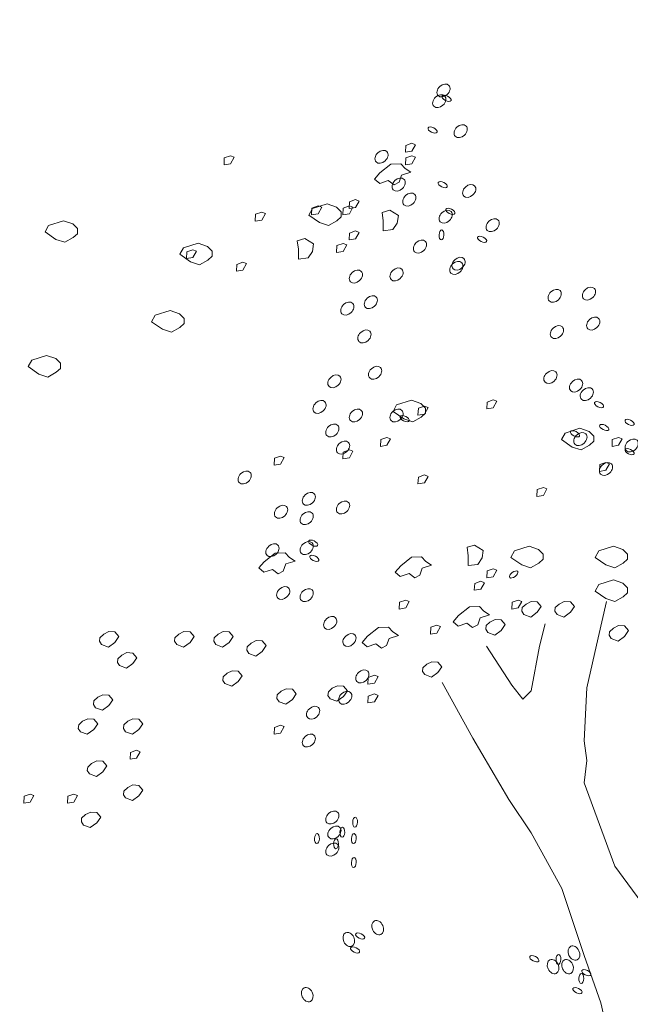
# Model space of a CAD drawing. Units: millimetres. Extents: x -2100 to 2206, y -993 to 324.
# Drawn here: x -18 to -17, y -405 to -403 of the extents above; entities that cross this region are included whole.
import ezdxf

# ---------------------------------------------------------------- set-up
doc = ezdxf.new("R2010")
doc.units = ezdxf.units.MM
doc.layers.add('شبابيييك', color=144, linetype='Continuous', lineweight=20)

# ---------------------------------------------------------------- blocks, each defined once
blk = doc.blocks.new('eeded')
at = {"layer": 'شبابيييك', "color": 96}
for p, q in [((3755.9861, 2053.1981), (3755.9783, 2053.1953)), ((3755.9907, 2053.1962), (3755.9861, 2053.1981)), ((3755.9783, 2053.1953), (3755.9779, 2053.1866)), ((3755.9779, 2053.1866), (3755.9861, 2053.188)), ((3755.9861, 2053.188), (3755.9907, 2053.1962)), ((3755.747, 2053.1794), (3755.7466, 2053.1706)), ((3755.7548, 2053.1821), (3755.747, 2053.1794)), ((3755.7594, 2053.1803), (3755.7548, 2053.1821)), ((3755.7548, 2053.172), (3755.7594, 2053.1803)), ((3755.9783, 2053.1794), (3755.9779, 2053.1706)), ((3755.9861, 2053.1821), (3755.9783, 2053.1794)), ((3755.9907, 2053.1803), (3755.9861, 2053.1821)), ((3755.9861, 2053.172), (3755.9907, 2053.1803)), ((3755.7466, 2053.1706), (3755.7548, 2053.172)), ((3755.9386, 2053.1525), (3755.9454, 2053.1603)), ((3755.9454, 2053.1603), (3755.9592, 2053.1713)), ((3755.9592, 2053.1713), (3755.972, 2053.1718)), ((3755.972, 2053.1718), (3755.9775, 2053.1658)), ((3755.9849, 2053.1612), (3755.973, 2053.1576)), ((3755.9775, 2053.1658), (3755.9849, 2053.1612)), ((3755.9779, 2053.1706), (3755.9861, 2053.172)), ((3755.945, 2053.147), (3755.9386, 2053.1525)), ((3755.956, 2053.1507), (3755.945, 2053.147)), ((3755.9633, 2053.1452), (3755.956, 2053.1507)), ((3755.9697, 2053.1484), (3755.9633, 2053.1452)), ((3755.973, 2053.1576), (3755.9697, 2053.1484)), ((3755.9066, 2053.1235), (3755.9061, 2053.1148)), ((3755.9144, 2053.1263), (3755.9066, 2053.1235)), ((3755.9189, 2053.1245), (3755.9144, 2053.1263)), ((3755.9144, 2053.1162), (3755.9189, 2053.1245)), ((3755.7947, 2053.1104), (3755.7869, 2053.1076)), ((3755.7993, 2053.1085), (3755.7947, 2053.1104)), ((3755.8593, 2053.1149), (3755.8547, 2053.1067)), ((3755.8587, 2053.1156), (3755.8582, 2053.1069)), ((3755.8665, 2053.1183), (3755.8587, 2053.1156)), ((3755.8781, 2053.1209), (3755.8593, 2053.1149)), ((3755.8711, 2053.1165), (3755.8665, 2053.1183)), ((3755.8665, 2053.1082), (3755.8711, 2053.1165)), ((3755.89, 2053.1168), (3755.8781, 2053.1209)), ((3755.896, 2053.1108), (3755.89, 2053.1168)), ((3755.896, 2053.1044), (3755.896, 2053.1108)), ((3755.8986, 2053.1156), (3755.8981, 2053.1069)), ((3755.9064, 2053.1183), (3755.8986, 2053.1156)), ((3755.9061, 2053.1148), (3755.9144, 2053.1162)), ((3755.911, 2053.1165), (3755.9064, 2053.1183)), ((3755.9064, 2053.1082), (3755.911, 2053.1165)), ((3755.9482, 2053.11), (3755.9578, 2053.1128)), ((3755.9496, 2053.0991), (3755.9482, 2053.11)), ((3755.9578, 2053.1128), (3755.9688, 2053.1059)), ((3755.5419, 2053.0994), (3755.5231, 2053.0935)), ((3755.5538, 2053.0953), (3755.5419, 2053.0994)), ((3755.7869, 2053.1076), (3755.7865, 2053.0989)), ((3755.7865, 2053.0989), (3755.7947, 2053.1003)), ((3755.7947, 2053.1003), (3755.7993, 2053.1085)), ((3755.8547, 2053.1067), (3755.8685, 2053.0971)), ((3755.8582, 2053.1069), (3755.8665, 2053.1082)), ((3755.8685, 2053.0971), (3755.8799, 2053.0934)), ((3755.8799, 2053.0934), (3755.8905, 2053.0994)), ((3755.8905, 2053.0994), (3755.896, 2053.1044)), ((3755.8981, 2053.1069), (3755.9064, 2053.1082)), ((3755.9496, 2053.0867), (3755.9496, 2053.0991)), ((3755.9688, 2053.1059), (3755.9674, 2053.0963)), ((3755.5231, 2053.0935), (3755.5185, 2053.0852)), ((3755.5185, 2053.0852), (3755.5322, 2053.0756)), ((3755.5598, 2053.0894), (3755.5538, 2053.0953)), ((3755.5598, 2053.0829), (3755.5598, 2053.0894)), ((3755.9144, 2053.0864), (3755.9066, 2053.0837)), ((3755.9189, 2053.0846), (3755.9144, 2053.0864)), ((3755.9144, 2053.0764), (3755.9189, 2053.0846)), ((3755.9619, 2053.0881), (3755.9496, 2053.0867)), ((3755.9674, 2053.0963), (3755.9619, 2053.0881)), ((3755.5322, 2053.0756), (3755.5437, 2053.0719)), ((3755.5437, 2053.0719), (3755.5543, 2053.0779)), ((3755.5543, 2053.0779), (3755.5598, 2053.0829)), ((3755.84, 2053.074), (3755.8496, 2053.0767)), ((3755.8414, 2053.063), (3755.84, 2053.074)), ((3755.8496, 2053.0767), (3755.8606, 2053.0699)), ((3755.9066, 2053.0837), (3755.9061, 2053.075)), ((3755.9061, 2053.075), (3755.9144, 2053.0764)), ((3755.6948, 2053.0649), (3755.6902, 2053.0566)), ((3755.7136, 2053.0708), (3755.6948, 2053.0649)), ((3755.6992, 2053.0598), (3755.6987, 2053.0511)), ((3755.707, 2053.0625), (3755.6992, 2053.0598)), ((3755.7116, 2053.0607), (3755.707, 2053.0625)), ((3755.707, 2053.0524), (3755.7116, 2053.0607)), ((3755.7255, 2053.0667), (3755.7136, 2053.0708)), ((3755.7314, 2053.0608), (3755.7255, 2053.0667)), ((3755.7314, 2053.0543), (3755.7314, 2053.0608)), ((3755.8414, 2053.0506), (3755.8414, 2053.063)), ((3755.8592, 2053.0603), (3755.8537, 2053.052)), ((3755.8606, 2053.0699), (3755.8592, 2053.0603)), ((3755.8906, 2053.0677), (3755.8901, 2053.059)), ((3755.8901, 2053.059), (3755.8984, 2053.0604)), ((3755.8984, 2053.0705), (3755.8906, 2053.0677)), ((3755.903, 2053.0687), (3755.8984, 2053.0705)), ((3755.8984, 2053.0604), (3755.903, 2053.0687)), ((3755.6902, 2053.0566), (3755.7039, 2053.047)), ((3755.6987, 2053.0511), (3755.707, 2053.0524)), ((3755.7039, 2053.047), (3755.7154, 2053.0433)), ((3755.7154, 2053.0433), (3755.7259, 2053.0493)), ((3755.7259, 2053.0493), (3755.7314, 2053.0543)), ((3755.8537, 2053.052), (3755.8414, 2053.0506)), ((3755.763, 2053.0438), (3755.7625, 2053.0351)), ((3755.7625, 2053.0351), (3755.7708, 2053.0365)), ((3755.7708, 2053.0466), (3755.763, 2053.0438)), ((3755.7754, 2053.0447), (3755.7708, 2053.0466)), ((3755.7708, 2053.0365), (3755.7754, 2053.0447)), ((3755.6778, 2052.985), (3755.659, 2052.9791)), ((3755.6897, 2052.9809), (3755.6778, 2052.985)), ((3755.659, 2052.9791), (3755.6544, 2052.9708)), ((3755.6957, 2052.975), (3755.6897, 2052.9809)), ((3755.6957, 2052.9685), (3755.6957, 2052.975)), ((3755.6544, 2052.9708), (3755.6682, 2052.9612)), ((3755.6682, 2052.9612), (3755.6796, 2052.9575)), ((3755.6796, 2052.9575), (3755.6902, 2052.9635)), ((3755.6902, 2052.9635), (3755.6957, 2052.9685)), ((3755.5016, 2052.9219), (3755.497, 2052.9136)), ((3755.5204, 2052.9278), (3755.5016, 2052.9219)), ((3755.5323, 2052.9237), (3755.5204, 2052.9278)), ((3755.5383, 2052.9178), (3755.5323, 2052.9237)), ((3755.497, 2052.9136), (3755.5108, 2052.904)), ((3755.5328, 2052.9063), (3755.5383, 2052.9113)), ((3755.5383, 2052.9113), (3755.5383, 2052.9178)), ((3755.5108, 2052.904), (3755.5222, 2052.9003)), ((3755.5222, 2052.9003), (3755.5328, 2052.9063)), ((3756.0898, 2052.8712), (3756.082, 2052.8684)), ((3756.0944, 2052.8693), (3756.0898, 2052.8712)), ((3755.9666, 2052.8647), (3755.962, 2052.8564)), ((3755.9854, 2052.8706), (3755.9666, 2052.8647)), ((3755.9973, 2052.8665), (3755.9854, 2052.8706)), ((3755.9943, 2052.8605), (3755.9938, 2052.8517)), ((3756.0021, 2052.8632), (3755.9943, 2052.8605)), ((3756.0033, 2052.8605), (3755.9973, 2052.8665)), ((3756.0067, 2052.8614), (3756.0021, 2052.8632)), ((3756.0021, 2052.8531), (3756.0067, 2052.8614)), ((3756.0033, 2052.8541), (3756.0033, 2052.8605)), ((3756.082, 2052.8684), (3756.0816, 2052.8597)), ((3756.0816, 2052.8597), (3756.0898, 2052.8611)), ((3756.0898, 2052.8611), (3756.0944, 2052.8693)), ((3755.962, 2052.8564), (3755.9758, 2052.8468)), ((3755.9758, 2052.8468), (3755.9872, 2052.8431)), ((3755.9872, 2052.8431), (3755.9978, 2052.8491)), ((3755.9938, 2052.8517), (3756.0021, 2052.8531)), ((3755.9978, 2052.8491), (3756.0033, 2052.8541)), ((3756.2, 2052.8349), (3756.1812, 2052.8289)), ((3756.2119, 2052.8308), (3756.2, 2052.8349)), ((3755.9542, 2052.8233), (3755.9464, 2052.8206)), ((3755.9588, 2052.8215), (3755.9542, 2052.8233)), ((3755.9542, 2052.8133), (3755.9588, 2052.8215)), ((3756.1812, 2052.8289), (3756.1766, 2052.8207)), ((3756.2179, 2052.8248), (3756.2119, 2052.8308)), ((3756.2179, 2052.8184), (3756.2179, 2052.8248)), ((3756.2493, 2052.8233), (3756.2415, 2052.8206)), ((3756.2539, 2052.8215), (3756.2493, 2052.8233)), ((3756.2493, 2052.8133), (3756.2539, 2052.8215)), ((3755.9464, 2052.8206), (3755.946, 2052.8119)), ((3755.946, 2052.8119), (3755.9542, 2052.8133)), ((3756.1766, 2052.8207), (3756.1903, 2052.811)), ((3756.1903, 2052.811), (3756.2018, 2052.8074)), ((3756.2018, 2052.8074), (3756.2124, 2052.8133)), ((3756.2124, 2052.8133), (3756.2179, 2052.8184)), ((3756.2415, 2052.8206), (3756.2411, 2052.8119)), ((3756.2411, 2052.8119), (3756.2493, 2052.8133)), ((3755.8108, 2052.7967), (3755.8104, 2052.788)), ((3755.8186, 2052.7994), (3755.8108, 2052.7967)), ((3755.8232, 2052.7976), (3755.8186, 2052.7994)), ((3755.8186, 2052.7893), (3755.8232, 2052.7976)), ((3755.8986, 2052.8046), (3755.8981, 2052.7959)), ((3755.8981, 2052.7959), (3755.9064, 2052.7973)), ((3755.9064, 2052.8074), (3755.8986, 2052.8046)), ((3755.911, 2052.8056), (3755.9064, 2052.8074)), ((3755.9064, 2052.7973), (3755.911, 2052.8056)), ((3755.8104, 2052.788), (3755.8186, 2052.7893)), ((3756.2256, 2052.7887), (3756.2251, 2052.78)), ((3756.2334, 2052.7915), (3756.2256, 2052.7887)), ((3756.238, 2052.7896), (3756.2334, 2052.7915)), ((3756.2334, 2052.7814), (3756.238, 2052.7896)), ((3755.9943, 2052.7728), (3755.9938, 2052.7641)), ((3756.0021, 2052.7755), (3755.9943, 2052.7728)), ((3756.0067, 2052.7737), (3756.0021, 2052.7755)), ((3756.0021, 2052.7654), (3756.0067, 2052.7737)), ((3756.2251, 2052.78), (3756.2334, 2052.7814)), ((3755.9938, 2052.7641), (3756.0021, 2052.7654)), ((3756.1536, 2052.7596), (3756.1458, 2052.7568)), ((3756.1582, 2052.7577), (3756.1536, 2052.7596)), ((3756.1458, 2052.7568), (3756.1454, 2052.7481)), ((3756.1454, 2052.7481), (3756.1536, 2052.7495)), ((3756.1536, 2052.7495), (3756.1582, 2052.7577)), ((3756.0564, 2052.6834), (3756.066, 2052.6862)), ((3756.0578, 2052.6724), (3756.0564, 2052.6834)), ((3756.066, 2052.6862), (3756.077, 2052.6793)), ((3756.1356, 2052.6847), (3756.1168, 2052.6788)), ((3756.1475, 2052.6806), (3756.1356, 2052.6847)), ((3756.2429, 2052.6847), (3756.2241, 2052.6788)), ((3756.2548, 2052.6806), (3756.2429, 2052.6847)), ((3755.7978, 2052.6649), (3755.8116, 2052.6758)), ((3755.8116, 2052.6758), (3755.8244, 2052.6763)), ((3755.8244, 2052.6763), (3755.8299, 2052.6704)), ((3755.9718, 2052.6596), (3755.9856, 2052.6706)), ((3755.9856, 2052.6706), (3755.9984, 2052.671)), ((3755.9984, 2052.671), (3756.0039, 2052.6651)), ((3756.0578, 2052.6601), (3756.0578, 2052.6724)), ((3756.077, 2052.6793), (3756.0756, 2052.6697)), ((3756.1168, 2052.6788), (3756.1122, 2052.6705)), ((3756.1122, 2052.6705), (3756.126, 2052.6609)), ((3756.1535, 2052.6746), (3756.1475, 2052.6806)), ((3756.1535, 2052.6682), (3756.1535, 2052.6746)), ((3756.2241, 2052.6788), (3756.2195, 2052.6705)), ((3756.2195, 2052.6705), (3756.2333, 2052.6609)), ((3756.2608, 2052.6746), (3756.2548, 2052.6806)), ((3756.2608, 2052.6682), (3756.2608, 2052.6746)), ((3755.7909, 2052.6571), (3755.7978, 2052.6649)), ((3755.8253, 2052.6621), (3755.8221, 2052.6529)), ((3755.8372, 2052.6658), (3755.8253, 2052.6621)), ((3755.8299, 2052.6704), (3755.8372, 2052.6658)), ((3755.9649, 2052.6518), (3755.9718, 2052.6596)), ((3756.0112, 2052.6605), (3755.9993, 2052.6568)), ((3756.0039, 2052.6651), (3756.0112, 2052.6605)), ((3756.0701, 2052.6614), (3756.0578, 2052.6601)), ((3756.0756, 2052.6697), (3756.0701, 2052.6614)), ((3756.126, 2052.6609), (3756.1374, 2052.6572)), ((3756.1374, 2052.6572), (3756.148, 2052.6632)), ((3756.148, 2052.6632), (3756.1535, 2052.6682)), ((3756.2333, 2052.6609), (3756.2447, 2052.6572)), ((3756.2447, 2052.6572), (3756.2553, 2052.6632)), ((3756.2553, 2052.6632), (3756.2608, 2052.6682)), ((3755.7973, 2052.6516), (3755.7909, 2052.6571)), ((3755.8083, 2052.6552), (3755.7973, 2052.6516)), ((3755.8157, 2052.6497), (3755.8083, 2052.6552)), ((3755.8221, 2052.6529), (3755.8157, 2052.6497)), ((3755.9713, 2052.6463), (3755.9649, 2052.6518)), ((3755.9824, 2052.65), (3755.9713, 2052.6463)), ((3755.9897, 2052.6445), (3755.9824, 2052.65)), ((3755.9961, 2052.6477), (3755.9897, 2052.6445)), ((3755.9993, 2052.6568), (3755.9961, 2052.6477)), ((3756.082, 2052.6532), (3756.0816, 2052.6445)), ((3756.0816, 2052.6445), (3756.0898, 2052.6458)), ((3756.0898, 2052.6559), (3756.082, 2052.6532)), ((3756.0944, 2052.6541), (3756.0898, 2052.6559)), ((3756.0898, 2052.6458), (3756.0944, 2052.6541)), ((3756.0661, 2052.6372), (3756.0656, 2052.6285)), ((3756.0739, 2052.64), (3756.0661, 2052.6372)), ((3756.0785, 2052.6381), (3756.0739, 2052.64)), ((3756.0739, 2052.6299), (3756.0785, 2052.6381)), ((3756.2241, 2052.6359), (3756.2195, 2052.6276)), ((3756.2429, 2052.6418), (3756.2241, 2052.6359)), ((3756.2548, 2052.6377), (3756.2429, 2052.6418)), ((3756.2608, 2052.6317), (3756.2548, 2052.6377)), ((3756.0656, 2052.6285), (3756.0739, 2052.6299)), ((3756.2195, 2052.6276), (3756.2333, 2052.618)), ((3756.2447, 2052.6143), (3756.2553, 2052.6203)), ((3756.2553, 2052.6203), (3756.2608, 2052.6253)), ((3756.2608, 2052.6253), (3756.2608, 2052.6317)), ((3755.9704, 2052.6133), (3755.9699, 2052.6046)), ((3755.9782, 2052.6161), (3755.9704, 2052.6133)), ((3755.9827, 2052.6142), (3755.9782, 2052.6161)), ((3755.9782, 2052.606), (3755.9827, 2052.6142)), ((3756.0594, 2052.6073), (3756.0722, 2052.6078)), ((3756.0722, 2052.6078), (3756.0777, 2052.6018)), ((3756.1139, 2052.6133), (3756.1135, 2052.6046)), ((3756.1217, 2052.6161), (3756.1139, 2052.6133)), ((3756.1263, 2052.6142), (3756.1217, 2052.6161)), ((3756.1217, 2052.606), (3756.1263, 2052.6142)), ((3756.1316, 2052.611), (3756.1266, 2052.6065)), ((3756.138, 2052.6142), (3756.1316, 2052.611)), ((3756.1458, 2052.6138), (3756.138, 2052.6142)), ((3756.1509, 2052.6078), (3756.1458, 2052.6138)), ((3756.1458, 2052.6005), (3756.1509, 2052.6078)), ((3756.1738, 2052.611), (3756.1688, 2052.6065)), ((3756.1802, 2052.6142), (3756.1738, 2052.611)), ((3756.188, 2052.6138), (3756.1802, 2052.6142)), ((3756.1931, 2052.6078), (3756.188, 2052.6138)), ((3756.188, 2052.6005), (3756.1931, 2052.6078)), ((3756.2233, 2052.568), (3756.234, 2052.6141)), ((3756.2333, 2052.618), (3756.2447, 2052.6143)), ((3755.9699, 2052.6046), (3755.9782, 2052.606)), ((3756.0388, 2052.5885), (3756.0456, 2052.5963)), ((3756.0456, 2052.5963), (3756.0594, 2052.6073)), ((3756.0851, 2052.5972), (3756.0731, 2052.5936)), ((3756.0777, 2052.6018), (3756.0851, 2052.5972)), ((3756.1135, 2052.6046), (3756.1217, 2052.606)), ((3756.1266, 2052.6065), (3756.1261, 2052.6019)), ((3756.1261, 2052.6019), (3756.1289, 2052.5977)), ((3756.1289, 2052.5977), (3756.1376, 2052.5945)), ((3756.1376, 2052.5945), (3756.1458, 2052.6005)), ((3756.1688, 2052.6065), (3756.1683, 2052.6019)), ((3756.1683, 2052.6019), (3756.171, 2052.5977)), ((3756.171, 2052.5977), (3756.1798, 2052.5945)), ((3756.1798, 2052.5945), (3756.188, 2052.6005)), ((3756.018, 2052.5842), (3756.0102, 2052.5814)), ((3756.0226, 2052.5823), (3756.018, 2052.5842)), ((3756.0452, 2052.583), (3756.0388, 2052.5885)), ((3756.0562, 2052.5867), (3756.0452, 2052.583)), ((3756.0635, 2052.5812), (3756.0562, 2052.5867)), ((3756.0699, 2052.5844), (3756.0635, 2052.5812)), ((3756.0731, 2052.5936), (3756.0699, 2052.5844)), ((3756.0806, 2052.5835), (3756.0801, 2052.5789)), ((3756.0856, 2052.588), (3756.0806, 2052.5835)), ((3756.092, 2052.5913), (3756.0856, 2052.588)), ((3756.0998, 2052.5908), (3756.092, 2052.5913)), ((3756.1049, 2052.5848), (3756.0998, 2052.5908)), ((3756.0998, 2052.5775), (3756.1049, 2052.5848)), ((3756.1488, 2052.5573), (3756.1559, 2052.5857)), ((3756.2492, 2052.5836), (3756.2428, 2052.5804)), ((3756.257, 2052.5831), (3756.2492, 2052.5836)), ((3756.2621, 2052.5772), (3756.257, 2052.5831)), ((3755.5933, 2052.5727), (3755.5882, 2052.5681)), ((3755.5997, 2052.5759), (3755.5933, 2052.5727)), ((3755.6075, 2052.5755), (3755.5997, 2052.5759)), ((3755.6125, 2052.5695), (3755.6075, 2052.5755)), ((3755.6891, 2052.5727), (3755.6841, 2052.5681)), ((3755.6955, 2052.5759), (3755.6891, 2052.5727)), ((3755.7033, 2052.5755), (3755.6955, 2052.5759)), ((3755.7084, 2052.5695), (3755.7033, 2052.5755)), ((3755.739, 2052.5727), (3755.7339, 2052.5681)), ((3755.7454, 2052.5759), (3755.739, 2052.5727)), ((3755.7532, 2052.5755), (3755.7454, 2052.5759)), ((3755.7582, 2052.5695), (3755.7532, 2052.5755)), ((3755.9296, 2052.57), (3755.9434, 2052.581)), ((3755.9434, 2052.581), (3755.9562, 2052.5814)), ((3755.9562, 2052.5814), (3755.9617, 2052.5755)), ((3755.9691, 2052.5709), (3755.9571, 2052.5672)), ((3755.9617, 2052.5755), (3755.9691, 2052.5709)), ((3756.0102, 2052.5814), (3756.0098, 2052.5727)), ((3756.0098, 2052.5727), (3756.018, 2052.5741)), ((3756.018, 2052.5741), (3756.0226, 2052.5823)), ((3756.0801, 2052.5789), (3756.0829, 2052.5748)), ((3756.0829, 2052.5748), (3756.0916, 2052.5715)), ((3756.0916, 2052.5715), (3756.0998, 2052.5775)), ((3756.2378, 2052.5758), (3756.2373, 2052.5712)), ((3756.2373, 2052.5712), (3756.2401, 2052.5671)), ((3756.2428, 2052.5804), (3756.2378, 2052.5758)), ((3756.257, 2052.5698), (3756.2621, 2052.5772)), ((3755.5882, 2052.5681), (3755.5878, 2052.5636)), ((3755.5878, 2052.5636), (3755.5905, 2052.5594)), ((3755.5905, 2052.5594), (3755.5992, 2052.5562)), ((3755.5992, 2052.5562), (3755.6075, 2052.5622)), ((3755.6075, 2052.5622), (3755.6125, 2052.5695)), ((3755.6841, 2052.5681), (3755.6836, 2052.5636)), ((3755.6836, 2052.5636), (3755.6864, 2052.5594)), ((3755.6864, 2052.5594), (3755.6951, 2052.5562)), ((3755.6951, 2052.5562), (3755.7033, 2052.5622)), ((3755.7033, 2052.5622), (3755.7084, 2052.5695)), ((3755.7339, 2052.5681), (3755.7335, 2052.5636)), ((3755.7335, 2052.5636), (3755.7362, 2052.5594)), ((3755.7362, 2052.5594), (3755.7449, 2052.5562)), ((3755.7449, 2052.5562), (3755.7532, 2052.5622)), ((3755.7532, 2052.5622), (3755.7582, 2052.5695)), ((3755.7811, 2052.5612), (3755.7761, 2052.5566)), ((3755.7876, 2052.5644), (3755.7811, 2052.5612)), ((3755.7954, 2052.564), (3755.7876, 2052.5644)), ((3755.8004, 2052.558), (3755.7954, 2052.564)), ((3755.7954, 2052.5507), (3755.8004, 2052.558)), ((3755.9227, 2052.5622), (3755.9296, 2052.57)), ((3755.9292, 2052.5567), (3755.9227, 2052.5622)), ((3755.9402, 2052.5604), (3755.9292, 2052.5567)), ((3755.9475, 2052.5549), (3755.9402, 2052.5604)), ((3755.9539, 2052.5581), (3755.9475, 2052.5549)), ((3755.9571, 2052.5672), (3755.9539, 2052.5581)), ((3756.2091, 2052.5041), (3756.2233, 2052.568)), ((3756.2401, 2052.5671), (3756.2488, 2052.5639)), ((3756.2488, 2052.5639), (3756.257, 2052.5698)), ((3755.6163, 2052.5459), (3755.6112, 2052.5413)), ((3755.6227, 2052.5491), (3755.6163, 2052.5459)), ((3755.6305, 2052.5486), (3755.6227, 2052.5491)), ((3755.6355, 2052.5427), (3755.6305, 2052.5486)), ((3755.7761, 2052.5566), (3755.7756, 2052.5521)), ((3755.7756, 2052.5521), (3755.7784, 2052.5479)), ((3755.7784, 2052.5479), (3755.7871, 2052.5447)), ((3755.7871, 2052.5447), (3755.7954, 2052.5507)), ((3756.0813, 2052.5573), (3756.1133, 2052.5076)), ((3756.1381, 2052.5005), (3756.1488, 2052.5573)), ((3755.6112, 2052.5413), (3755.6108, 2052.5367)), ((3755.6108, 2052.5367), (3755.6135, 2052.5326)), ((3755.6135, 2052.5326), (3755.6222, 2052.5294)), ((3755.6222, 2052.5294), (3755.6305, 2052.5354)), ((3755.6305, 2052.5354), (3755.6355, 2052.5427)), ((3756.0051, 2052.5344), (3756.0001, 2052.5298)), ((3756.0115, 2052.5376), (3756.0051, 2052.5344)), ((3756.0193, 2052.5371), (3756.0115, 2052.5376)), ((3756.0244, 2052.5312), (3756.0193, 2052.5371)), ((3755.7505, 2052.5229), (3755.7454, 2052.5183)), ((3755.7569, 2052.5261), (3755.7505, 2052.5229)), ((3755.7647, 2052.5256), (3755.7569, 2052.5261)), ((3755.7697, 2052.5197), (3755.7647, 2052.5256)), ((3755.9383, 2052.5204), (3755.9305, 2052.5176)), ((3755.9429, 2052.5186), (3755.9383, 2052.5204)), ((3756.0001, 2052.5298), (3755.9996, 2052.5252)), ((3755.9996, 2052.5252), (3756.0024, 2052.5211)), ((3756.0024, 2052.5211), (3756.0111, 2052.5179)), ((3756.0111, 2052.5179), (3756.0193, 2052.5239)), ((3756.0193, 2052.5239), (3756.0244, 2052.5312)), ((3755.7454, 2052.5183), (3755.745, 2052.5137)), ((3755.745, 2052.5137), (3755.7477, 2052.5096)), ((3755.7477, 2052.5096), (3755.7564, 2052.5064)), ((3755.7564, 2052.5064), (3755.7647, 2052.5124)), ((3755.7647, 2052.5124), (3755.7697, 2052.5197)), ((3755.9305, 2052.5176), (3755.93, 2052.5089)), ((3755.93, 2052.5089), (3755.9383, 2052.5103)), ((3755.9383, 2052.5103), (3755.9429, 2052.5186)), ((3756.0245, 2052.5112), (3756.0636, 2052.4402)), ((3756.1133, 2052.5076), (3756.1275, 2052.4899)), ((3755.592, 2052.4954), (3755.5856, 2052.4922)), ((3755.5998, 2052.495), (3755.592, 2052.4954)), ((3755.6049, 2052.489), (3755.5998, 2052.495)), ((3755.8144, 2052.4953), (3755.814, 2052.4907)), ((3755.8195, 2052.4999), (3755.8144, 2052.4953)), ((3755.8259, 2052.5031), (3755.8195, 2052.4999)), ((3755.8337, 2052.5027), (3755.8259, 2052.5031)), ((3755.8387, 2052.4967), (3755.8337, 2052.5027)), ((3755.8337, 2052.4894), (3755.8387, 2052.4967)), ((3755.8796, 2052.4992), (3755.8791, 2052.4946)), ((3755.8846, 2052.5037), (3755.8796, 2052.4992)), ((3755.8911, 2052.5069), (3755.8846, 2052.5037)), ((3755.8989, 2052.5065), (3755.8911, 2052.5069)), ((3755.9039, 2052.5005), (3755.8989, 2052.5065)), ((3755.8989, 2052.4932), (3755.9039, 2052.5005)), ((3755.9383, 2052.4965), (3755.9305, 2052.4937)), ((3755.9429, 2052.4946), (3755.9383, 2052.4965)), ((3756.1275, 2052.4899), (3756.1381, 2052.5005)), ((3756.2056, 2052.4367), (3756.2091, 2052.5041)), ((3755.5806, 2052.4877), (3755.5801, 2052.4831)), ((3755.5801, 2052.4831), (3755.5829, 2052.479)), ((3755.5856, 2052.4922), (3755.5806, 2052.4877)), ((3755.5998, 2052.4817), (3755.6049, 2052.489)), ((3755.814, 2052.4907), (3755.8167, 2052.4866)), ((3755.8167, 2052.4866), (3755.8254, 2052.4834)), ((3755.8254, 2052.4834), (3755.8337, 2052.4894)), ((3755.8791, 2052.4946), (3755.8819, 2052.4904)), ((3755.8819, 2052.4904), (3755.8906, 2052.4872)), ((3755.8906, 2052.4872), (3755.8989, 2052.4932)), ((3755.9305, 2052.4937), (3755.93, 2052.485)), ((3755.93, 2052.485), (3755.9383, 2052.4864)), ((3755.9383, 2052.4864), (3755.9429, 2052.4946)), ((3755.5829, 2052.479), (3755.5916, 2052.4757)), ((3755.5916, 2052.4757), (3755.5998, 2052.4817)), ((3755.5664, 2052.4616), (3755.5614, 2052.457)), ((3755.5729, 2052.4648), (3755.5664, 2052.4616)), ((3755.5807, 2052.4643), (3755.5729, 2052.4648)), ((3755.5857, 2052.4584), (3755.5807, 2052.4643)), ((3755.5807, 2052.451), (3755.5857, 2052.4584)), ((3755.624, 2052.4616), (3755.6189, 2052.457)), ((3755.6304, 2052.4648), (3755.624, 2052.4616)), ((3755.6382, 2052.4643), (3755.6304, 2052.4648)), ((3755.6432, 2052.4584), (3755.6382, 2052.4643)), ((3755.6382, 2052.451), (3755.6432, 2052.4584)), ((3755.5614, 2052.457), (3755.5609, 2052.4524)), ((3755.5609, 2052.4524), (3755.5637, 2052.4483)), ((3755.5637, 2052.4483), (3755.5724, 2052.4451)), ((3755.5724, 2052.4451), (3755.5807, 2052.451)), ((3755.6189, 2052.457), (3755.6185, 2052.4524)), ((3755.6185, 2052.4524), (3755.6212, 2052.4483)), ((3755.6212, 2052.4483), (3755.6299, 2052.4451)), ((3755.6299, 2052.4451), (3755.6382, 2052.451)), ((3755.8108, 2052.4539), (3755.8104, 2052.4452)), ((3755.8104, 2052.4452), (3755.8186, 2052.4465)), ((3755.8186, 2052.4566), (3755.8108, 2052.4539)), ((3755.8232, 2052.4548), (3755.8186, 2052.4566)), ((3755.8186, 2052.4465), (3755.8232, 2052.4548)), ((3756.0636, 2052.4402), (3756.1097, 2052.3622)), ((3756.2091, 2052.4118), (3756.2056, 2052.4367)), ((3755.6274, 2052.422), (3755.6269, 2052.4133)), ((3755.6352, 2052.4247), (3755.6274, 2052.422)), ((3755.6398, 2052.4229), (3755.6352, 2052.4247)), ((3755.6352, 2052.4146), (3755.6398, 2052.4229)), ((3755.5779, 2052.4079), (3755.5729, 2052.4033)), ((3755.5844, 2052.4111), (3755.5779, 2052.4079)), ((3755.5922, 2052.4107), (3755.5844, 2052.4111)), ((3755.5972, 2052.4047), (3755.5922, 2052.4107)), ((3755.6269, 2052.4133), (3755.6352, 2052.4146)), ((3756.2056, 2052.3834), (3756.2091, 2052.4118)), ((3755.5729, 2052.4033), (3755.5724, 2052.3988)), ((3755.5724, 2052.3988), (3755.5752, 2052.3946)), ((3755.5752, 2052.3946), (3755.5839, 2052.3914)), ((3755.5839, 2052.3914), (3755.5922, 2052.3974)), ((3755.5922, 2052.3974), (3755.5972, 2052.4047)), ((3756.2446, 2052.277), (3756.2056, 2052.3834)), ((3755.6189, 2052.3727), (3755.6185, 2052.3681)), ((3755.624, 2052.3773), (3755.6189, 2052.3727)), ((3755.6304, 2052.3805), (3755.624, 2052.3773)), ((3755.6382, 2052.38), (3755.6304, 2052.3805)), ((3755.6432, 2052.3741), (3755.6382, 2052.38)), ((3755.6382, 2052.3667), (3755.6432, 2052.3741)), ((3755.4918, 2052.3662), (3755.4914, 2052.3575)), ((3755.4914, 2052.3575), (3755.4996, 2052.3588)), ((3755.4996, 2052.3689), (3755.4918, 2052.3662)), ((3755.5042, 2052.3671), (3755.4996, 2052.3689)), ((3755.4996, 2052.3588), (3755.5042, 2052.3671)), ((3755.5476, 2052.3662), (3755.5472, 2052.3575)), ((3755.5472, 2052.3575), (3755.5554, 2052.3588)), ((3755.5554, 2052.3689), (3755.5476, 2052.3662)), ((3755.56, 2052.3671), (3755.5554, 2052.3689)), ((3755.5554, 2052.3588), (3755.56, 2052.3671)), ((3755.6185, 2052.3681), (3755.6212, 2052.364)), ((3755.6212, 2052.364), (3755.6299, 2052.3608)), ((3755.6299, 2052.3608), (3755.6382, 2052.3667)), ((3756.1097, 2052.3622), (3756.1381, 2052.3196)), ((3755.5767, 2052.346), (3755.5703, 2052.3428)), ((3755.5845, 2052.3455), (3755.5767, 2052.346)), ((3755.5895, 2052.3396), (3755.5845, 2052.3455)), ((3755.5652, 2052.3382), (3755.5648, 2052.3336)), ((3755.5648, 2052.3336), (3755.5675, 2052.3295)), ((3755.5703, 2052.3428), (3755.5652, 2052.3382)), ((3755.5762, 2052.3263), (3755.5845, 2052.3322)), ((3755.5845, 2052.3322), (3755.5895, 2052.3396)), ((3755.5675, 2052.3295), (3755.5762, 2052.3263)), ((3756.1381, 2052.3196), (3756.1772, 2052.2486)), ((3756.2837, 2052.2238), (3756.2446, 2052.277)), ((3756.1772, 2052.2486), (3756.2056, 2052.1634)), ((3756.2056, 2052.1634), (3756.2269, 2052.1031)), ((3756.2269, 2052.1031), (3756.2375, 2052.057))]:
    blk.add_line(p, q, dxfattribs=at)
blk = doc.blocks.new('ttttttttttttttt')
at = {"layer": 'شبابيييك', "color": 96}
for centre, major_axis, ratio in [((3549.9203, 2065.9209), (0.0089, 0.00843), 0.730106), ((3549.9133, 2065.9034), (0.0089, 0.00843), 0.730106), ((3549.9253, 2065.9081), (-0.00734, 0.00367), 0.48287), ((3549.9024, 2065.8561), (-0.00734, 0.00367), 0.48287), ((3549.9484, 2065.8543), (0.0089, 0.00843), 0.730106), ((3549.8187, 2065.8123), (0.0089, 0.00843), 0.730106), ((3549.8468, 2065.7668), (0.0089, 0.00843), 0.730106), ((3549.9191, 2065.7665), (-0.00734, 0.00367), 0.48287), ((3549.9624, 2065.7563), (0.0089, 0.00843), 0.730106), ((3549.8643, 2065.7422), (0.0089, 0.00843), 0.730106), ((3549.9316, 2065.7228), (-0.00734, 0.00367), 0.48287), ((3549.9238, 2065.7142), (0.0089, 0.00843), 0.730106), ((3550.0009, 2065.7002), (0.0089, 0.00843), 0.730106), ((3549.917, 2065.6842), (0.00038, 0.0082), 0.48287), ((3549.9836, 2065.677), (-0.00734, 0.00367), 0.48287), ((3549.8818, 2065.6652), (0.0089, 0.00843), 0.730106), ((3549.9449, 2065.6372), (0.0089, 0.00843), 0.730106), ((3549.8433, 2065.6196), (0.0089, 0.00843), 0.730106), ((3549.9414, 2065.6302), (0.0089, 0.00843), 0.730106), ((3549.7767, 2065.6161), (0.0089, 0.00843), 0.730106), ((3550.1586, 2065.5881), (0.0089, 0.00843), 0.730106), ((3549.8012, 2065.5741), (0.0089, 0.00843), 0.730106), ((3550.1025, 2065.5846), (0.0089, 0.00843), 0.730106), ((3549.7627, 2065.5636), (0.0089, 0.00843), 0.730106), ((3550.1656, 2065.5391), (0.0089, 0.00843), 0.730106), ((3550.1061, 2065.5251), (0.0089, 0.00843), 0.730106), ((3549.7907, 2065.5181), (0.0089, 0.00843), 0.730106), ((3549.8082, 2065.4585), (0.0089, 0.00843), 0.730106), ((3549.7416, 2065.4445), (0.0089, 0.00843), 0.730106), ((3550.0955, 2065.4515), (0.0089, 0.00843), 0.730106), ((3550.1376, 2065.4375), (0.0089, 0.00843), 0.730106), ((3550.1551, 2065.4235), (0.0089, 0.00843), 0.730106), ((3549.7171, 2065.4025), (0.0089, 0.00843), 0.730106), ((3550.1752, 2065.4063), (-0.00734, 0.00367), 0.48287), ((3549.7767, 2065.3885), (0.0089, 0.00843), 0.730106), ((3549.8433, 2065.3885), (0.0089, 0.00843), 0.730106), ((3549.7381, 2065.3639), (0.0089, 0.00843), 0.730106), ((3549.8566, 2065.3834), (-0.00734, 0.00367), 0.48287), ((3550.1836, 2065.3689), (-0.00734, 0.00367), 0.48287), ((3550.2252, 2065.3772), (-0.00734, 0.00367), 0.48287), ((3550.1357, 2065.3585), (-0.00734, 0.00367), 0.48287), ((3550.1446, 2065.3499), (0.0089, 0.00843), 0.730106), ((3549.7557, 2065.3359), (0.0089, 0.00843), 0.730106), ((3550.2287, 2065.3394), (0.0089, 0.00843), 0.730106), ((3550.2252, 2065.3293), (-0.00734, 0.00367), 0.48287), ((3550.1866, 2065.3009), (0.0089, 0.00843), 0.730106), ((3549.5945, 2065.2869), (0.0089, 0.00843), 0.730106), ((3549.6996, 2065.2519), (0.0089, 0.00843), 0.730106), ((3549.7557, 2065.2378), (0.0089, 0.00843), 0.730106), ((3549.6541, 2065.2308), (0.0089, 0.00843), 0.730106), ((3549.6961, 2065.2203), (0.0089, 0.00843), 0.730106), ((3549.64, 2065.1678), (0.0089, 0.00843), 0.730106), ((3549.6961, 2065.1713), (0.0089, 0.00843), 0.730106), ((3549.7067, 2065.1794), (-0.00734, 0.00367), 0.48287), ((3549.7087, 2065.1544), (-0.00734, 0.00367), 0.48287), ((3550.0353, 2065.128), (0.00659, 0.0049), 0.48287), ((3549.6576, 2065.0977), (0.0089, 0.00843), 0.730106), ((3549.6961, 2065.0942), (0.0089, 0.00843), 0.730106), ((3549.7346, 2065.0487), (0.0089, 0.00843), 0.730106), ((3549.7662, 2065.0207), (0.0089, 0.00843), 0.730106), ((3549.7872, 2064.9611), (0.0089, 0.00843), 0.730106), ((3549.7592, 2064.9261), (0.0089, 0.00843), 0.730106), ((3549.7066, 2064.9016), (0.0089, 0.00843), 0.730106), ((3549.6996, 2064.856), (0.0089, 0.00843), 0.730106), ((3549.7381, 2064.7299), (0.0089, 0.00843), 0.730106), ((3549.7754, 2064.7223), (0.00038, 0.0082), 0.48287), ((3549.7416, 2064.7054), (0.0089, 0.00843), 0.730106), ((3549.7545, 2064.7057), (0.00038, 0.0082), 0.48287), ((3549.7129, 2064.6953), (0.00038, 0.0082), 0.48287), ((3549.7733, 2064.6953), (0.00038, 0.0082), 0.48287), ((3549.7381, 2064.6774), (0.0089, 0.00843), 0.730106), ((3549.7441, 2064.687), (0.00038, 0.0082), 0.48287), ((3549.7733, 2064.6562), (0.00038, 0.0082), 0.48287), ((3549.8125, 2064.5494), (-0.0052, 0.0111), 0.730106), ((3549.7651, 2064.5301), (-0.0052, 0.0111), 0.730106), ((3549.7837, 2064.5359), (-0.00734, 0.00367), 0.48287), ((3549.7754, 2064.513), (-0.00734, 0.00367), 0.48287), ((3550.134, 2064.5079), (-0.0052, 0.0111), 0.730106), ((3550.069, 2064.4985), (-0.00734, 0.00367), 0.48287), ((3550.1086, 2064.4975), (0.00038, 0.0082), 0.48287), ((3550.0999, 2064.4857), (-0.0052, 0.0111), 0.730106), ((3550.1236, 2064.4857), (-0.0052, 0.0111), 0.730106), ((3550.1461, 2064.4663), (0.00038, 0.0082), 0.48287), ((3550.1544, 2064.4756), (-0.00734, 0.00367), 0.48287), ((3549.697, 2064.4398), (-0.0052, 0.0111), 0.730106), ((3550.1398, 2064.4464), (-0.00734, 0.00367), 0.48287)]:
    blk.add_ellipse(centre, major_axis=major_axis, ratio=ratio, dxfattribs=at)

msp = doc.modelspace()

# ---------------------------------------------------------------- hatches: boundary and pattern name
h = msp.add_hatch(color=256)
h.dxf.hatch_style = 1
h.paths.add_polyline_path([(-54.7827251, -343.1038698), (-54.7827251, -345.1934804), (-56.9035862, -345.1934804), (-56.9035862, -426.7800683), (-54.7827251, -426.7800683), (-54.7827251, -428.8696788), (63.6409927, -428.8696788), (63.6409927, -426.7800683), (65.7618538, -426.7800683), (65.7618538, -345.1934804), (63.6409927, -345.1934804), (63.6409927, -343.1038698)])
h.paths.add_polyline_path([(63.3743287, -343.3705338), (63.3743287, -345.4601444), (65.4951898, -345.4601444), (65.4951898, -426.5134043), (63.3743287, -426.5134043), (63.3743287, -428.6030148), (-54.5160611, -428.6030148), (-54.5160611, -426.5134043), (-56.6369222, -426.5134043), (-56.6369222, -345.4601444), (-54.5160611, -345.4601444), (-54.5160611, -343.3705338)], flags=16)
h.paths.add_polyline_path([(63.3743287, -345.7268084), (65.2285258, -345.7268084), (65.2285258, -347.549755), (63.3743287, -347.549755)], flags=0)
h.paths.add_polyline_path([(63.6347496, -345.9872293), (64.9681048, -345.9872293), (64.9681048, -347.289334), (63.6347496, -347.289334)], flags=0)
h.paths.add_polyline_path([(58.7971835, -350.0170762), (58.7971835, -350.9628227, 1.671759586), (60.02577, -355.7976201), (60.4646805, -356.0166338, -0.021172987), (60.2582292, -356.2095059), (60.6197341, -356.5073719, -0.077669439), (59.6492392, -357.1384588), (59.4441801, -356.7212697, -0.059584022), (58.6849313, -356.9546127), (58.6849313, -357.4239505, -0.086066681), (57.4041961, -357.4000858), (57.4041961, -356.9369352, -0.035464265), (56.7518962, -356.7407149), (56.5724696, -357.136691, -0.084618167), (55.5268452, -356.4331264), (55.8053191, -356.0591757, -0.045186982), (55.421664, -355.606703), (55.0327589, -355.855072, -0.074656253), (54.5413243, -354.856293), (54.9496747, -354.6220661, -0.029033605), (54.8648227, -354.2490707), (54.401672, -354.2490707, -0.073354459), (54.4060914, -353.1548332), (54.8665904, -353.1610203, -0.03526148), (54.9751268, -352.7097471), (54.5616535, -352.5166753, -0.074632102), (55.0707656, -351.5267351), (55.4886135, -351.7197914, -0.046552283), (55.9024921, -351.2686435), (55.6240715, -350.9142096, -0.07576493), (56.5724696, -350.2999163), (56.8199546, -350.6808665, -0.058886371), (57.5615259, -350.4625493), (57.5615259, -349.9958632, -0.082855653)], flags=0)
h.paths.add_polyline_path([(7.2226124, -408.8231156), (9.2175268, -408.8433653), (9.2782757, -408.1490028), (7.2833612, -408.1287532)], flags=8)
h.paths.add_polyline_path([(7.2226124, -399.3989945), (9.2175268, -399.4192441), (9.2782757, -398.7248816), (7.2833612, -398.704632)], flags=8)
h.paths.add_polyline_path([(7.2226124, -401.9557972), (9.2175268, -401.9760468), (9.2782757, -401.2816843), (7.2833612, -401.2614347)], flags=8)
h.paths.add_polyline_path([(7.2226124, -406.5852624), (9.2175268, -406.6055121), (9.2782757, -405.9111496), (7.2833612, -405.8909)], flags=8)
h.paths.add_polyline_path([(7.2226124, -394.9672038), (9.2175268, -394.9874534), (9.2782757, -394.2930909), (7.2833612, -394.2728413)], flags=8)
h.paths.add_polyline_path([(7.2226124, -392.482334), (9.2175268, -392.5025836), (9.2782757, -391.8082211), (7.2833612, -391.7879715)], flags=8)
h.paths.add_polyline_path([(7.2226124, -403.9600873), (9.2175268, -403.9803369), (9.2782757, -403.2859744), (7.2833612, -403.2657248)], flags=8)
h.paths.add_polyline_path([(7.2226124, -397.2171899), (9.2175268, -397.2374396), (9.2782757, -396.5430771), (7.2833612, -396.5228275)], flags=8)
h.paths.add_polyline_path([(12.3263445, -408.9372855), (23.6235119, -408.9575352), (23.6842608, -408.2631727), (12.3870934, -408.2429231)], flags=8)
h.paths.add_polyline_path([(7.2226124, -390.1733595), (9.2175268, -390.1936091), (9.2782757, -389.4992466), (7.2833612, -389.478997)], flags=8)
h.paths.add_polyline_path([(7.2226124, -387.7584671), (9.2175268, -387.7787167), (9.2782757, -387.0843542), (7.2833612, -387.0641046)], flags=8)
h.paths.add_polyline_path([(13.0776819, -399.4917904), (23.9560275, -399.51204), (24.0167764, -398.8176775), (13.1384307, -398.7974279)], flags=8)
h.paths.add_polyline_path([(12.3013583, -403.9766967), (24.061434, -403.9969463), (24.1221828, -403.3025838), (12.3621071, -403.2823342)], flags=8)
h.paths.add_polyline_path([(12.009546, -394.9219285), (23.8577948, -394.9421781), (23.9185436, -394.2478156), (12.0702949, -394.227566)], flags=8)
h.paths.add_polyline_path([(11.7116801, -390.2042529), (24.5077887, -390.2245025), (24.5685376, -389.53014), (11.7724289, -389.5098904)], flags=8)
h.paths.add_polyline_path([(13.3424516, -387.8279771), (21.59765, -387.8482267), (21.6583989, -387.1538642), (13.4032004, -387.1336146)], flags=8)
h.paths.add_polyline_path([(13.4579291, -385.5591094), (21.8233438, -385.579359), (21.8840927, -384.8849965), (13.518678, -384.8647469)], flags=8)
h.paths.add_polyline_path([(13.7082757, -382.9736312), (20.905398, -382.9938808), (20.9661468, -382.2995183), (13.7690246, -382.2792687)], flags=8)
h.paths.add_polyline_path([(14.8504471, -380.8594073), (20.2400225, -380.8796569), (20.3007714, -380.1852944), (14.9111959, -380.1650448)], flags=8)
h.paths.add_polyline_path([(11.7449498, -378.5483759), (23.6813715, -378.5686256), (23.7421204, -377.8742631), (11.8056986, -377.8540135)], flags=8)
h.paths.add_polyline_path([(14.6901944, -376.4885649), (19.4735804, -376.5155644), (19.5545789, -375.5897477), (14.7711929, -375.5627482)], flags=8)
h.paths.add_polyline_path([(14.6111968, -374.1469445), (19.9015776, -374.173944), (19.9825761, -373.2481273), (14.6921953, -373.2211278)], flags=8)
h.paths.add_polyline_path([(13.9594746, -371.6046471), (20.3740613, -371.6316465), (20.4550598, -370.7058299), (14.040473, -370.6788304)], flags=8)
h.paths.add_polyline_path([(12.5777989, -369.3954389), (21.3289706, -369.4224384), (21.409969, -368.4966217), (12.6587974, -368.4696222)], flags=8)
h.paths.add_polyline_path([(7.2226124, -385.5331766), (9.2175268, -385.5534262), (9.2782757, -384.8590637), (7.2833612, -384.8388141)], flags=8)
h.paths.add_polyline_path([(7.2814719, -383.3267514), (9.2763863, -383.347001), (9.3371352, -382.6526385), (7.3422207, -382.6323889)], flags=8)
h.paths.add_polyline_path([(7.3537298, -380.6867646), (9.3486443, -380.7070142), (9.4093931, -380.0126517), (7.4144787, -379.9924021)], flags=8)
h.paths.add_polyline_path([(7.6184838, -378.4350911), (9.6133982, -378.4553407), (9.6741471, -377.7609783), (7.6792326, -377.7407286)], flags=8)
h.paths.add_polyline_path([(55.190167, -414.2405109), (61.9236284, -414.2405109), (61.9236284, -412.5316848), (55.190167, -412.5316848)], flags=8)
h.paths.add_polyline_path([(52.1310839, -418.0538013), (58.8260672, -418.0538013), (58.8260672, -416.267809), (52.1310839, -416.267809)], flags=8)
h.paths.add_polyline_path([(54.7905454, -421.2023898), (62.7194102, -421.2023898), (62.7194102, -419.4163975), (54.7905454, -419.4163975)], flags=8)
h.paths.add_polyline_path([(49.9964528, -392.8714764), (64.8133896, -392.8714764), (64.8133896, -391.1477408), (49.9964528, -391.1477408)], flags=8)
h.paths.add_polyline_path([(49.5744044, -398.5193662), (64.8110283, -398.5193662), (64.8110283, -394.4355196), (49.5744044, -394.4355196)], flags=8)
h.paths.add_polyline_path([(53.0158398, -402.9761648), (55.0027751, -402.9761648), (55.0027751, -402.3205088), (53.0158398, -402.3205088)], flags=8)
h.paths.add_polyline_path([(55.5497094, -423.5963938), (61.3195831, -423.5963938), (61.3195831, -421.8104016), (55.5497094, -421.8104016)], flags=8)
h.paths.add_polyline_path([(51.8453467, -423.3800248), (55.2469639, -423.3800248), (55.2469639, -421.5940326), (51.8453467, -421.5940326)], flags=8)
h.paths.add_polyline_path([(52.4163369, -386.5341044), (65.0218757, -386.5341044), (65.0218757, -384.8440795), (52.4163369, -384.8440795)], flags=8)
h.paths.add_polyline_path([(52.6975486, -385.223601), (59.5326116, -385.223601), (59.5326116, -383.533576), (52.6975486, -383.533576)], flags=8)
h.paths.add_polyline_path([(52.1104774, -382.6379415), (62.5169139, -382.6379415), (62.5169139, -380.9479166), (52.1104774, -380.9479166)], flags=8)
h.paths.add_polyline_path([(52.1573228, -381.3238951), (60.2706734, -381.3238951), (60.2706734, -379.6338701), (52.1573228, -379.6338701)], flags=8)
h.paths.add_polyline_path([(51.9420142, -379.0850392), (56.0448422, -379.0850392), (56.0448422, -377.3950142), (51.9420142, -377.3950142)], flags=8)
h.paths.add_polyline_path([(54.2213992, -366.6845322), (61.0362849, -366.6845322), (61.0362849, -365.4058682), (54.2213992, -365.4058682)], flags=8)
h.paths.add_polyline_path([(51.2131279, -365.0085928), (64.1466391, -365.0085928), (64.1466391, -363.7299287), (51.2131279, -363.7299287)], flags=8)
h.paths.add_polyline_path([(51.3482213, -361.6828048), (63.9439721, -361.6828048), (63.9439721, -360.4041408), (51.3482213, -360.4041408)], flags=8)
h.paths.add_polyline_path([(50.5351376, -363.3465798), (64.7731316, -363.3465798), (64.7731316, -362.0679157), (50.5351376, -362.0679157)], flags=8)
h.paths.add_polyline_path([(12.0183012, -364.6442541), (19.7809093, -364.6442541), (19.7809093, -363.5787981), (12.0183012, -363.5787981)], flags=8)
h.paths.add_polyline_path([(-28.6903853, -365.2477816), (-18.9321611, -365.2477816), (-18.9321611, -364.1823255), (-28.6903853, -364.1823255)], flags=8)
h.paths.add_polyline_path([(7.2226124, -376.2005712), (9.2175268, -376.2208208), (9.2782757, -375.5264583), (7.2833612, -375.5062087)], flags=8)
h.paths.add_polyline_path([(14.2308975, -401.858258), (21.450063, -401.8785076), (21.5108119, -401.1841451), (14.2916464, -401.1638955)], flags=8)
h.paths.add_polyline_path([(14.5863683, -397.345464), (20.9238037, -397.3657137), (20.9845526, -396.6713512), (14.6471172, -396.6511016)], flags=8)
h.paths.add_polyline_path([(-27.8309709, -388.3646734), (-19.4490237, -388.382898), (-19.3943498, -387.7579718), (-27.7762969, -387.7397471)], flags=8)
h.paths.add_polyline_path([(-27.8309709, -386.0323395), (-20.2624198, -386.0505641), (-20.2077458, -385.4256379), (-27.7762969, -385.4074132)], flags=8)
h.paths.add_polyline_path([(12.271956, -406.5777835), (23.8336424, -406.5980331), (23.8943913, -405.9036706), (12.3327048, -405.883421)], flags=8)
h.paths.add_polyline_path([(7.2226124, -373.8674198), (9.2395701, -373.8876694), (9.3003189, -373.193307), (7.2833612, -373.1730573)], flags=8)
h.paths.add_polyline_path([(-27.7650878, -395.3908994), (-19.0855568, -395.4125954), (-19.0204687, -394.6686356), (-27.6999998, -394.6469396)], flags=8)
h.paths.add_polyline_path([(-27.9030112, -392.8009132), (-16.1682852, -392.8191379), (-16.1136112, -392.1942117), (-27.8483372, -392.175987)], flags=8)
h.paths.add_polyline_path([(-27.9099087, -390.5855702), (-16.075988, -390.6037949), (-16.0213141, -389.9788687), (-27.8552347, -389.960644)], flags=8)
h.paths.add_polyline_path([(-27.8309709, -383.6991881), (-19.369668, -383.7174128), (-19.3149941, -383.0924865), (-27.7762969, -383.0742619)], flags=8)
h.paths.add_polyline_path([(-27.8242245, -381.3264414), (-18.5296866, -381.3446661), (-18.4750127, -380.7197399), (-27.7695505, -380.7015152)], flags=8)
h.paths.add_polyline_path([(-27.8000554, -379.0442383), (-21.3424842, -379.0624629), (-21.2878103, -378.4375367), (-27.7453814, -378.419312)], flags=8)
h.paths.add_polyline_path([(-27.7717412, -376.6667548), (-22.1275662, -376.6849794), (-22.0728922, -376.0600532), (-27.7170673, -376.0418286)], flags=8)
h.paths.add_polyline_path([(-27.7611045, -374.4440651), (-21.2241777, -374.4622897), (-21.1695037, -373.8373635), (-27.7064305, -373.8191389)], flags=8)
h.paths.add_polyline_path([(-27.7200473, -371.9658472), (-20.3498855, -371.9840718), (-20.2952116, -371.3591456), (-27.6653734, -371.3409209)], flags=8)
h.paths.add_polyline_path([(-27.7307768, -369.7447617), (-24.4275952, -369.7629863), (-24.3729213, -369.1380601), (-27.6761028, -369.1198355)], flags=8)
h.paths.add_polyline_path([(14.1892033, -392.4837336), (21.4965419, -392.5039833), (21.5572907, -391.8096208), (14.2499522, -391.7893712)], flags=8)
h.paths.add_polyline_path([(-31.921906, -392.9426976), (-30.6323756, -392.9629472), (-30.5716268, -392.2685847), (-31.8611571, -392.2483351)], flags=8)
h.paths.add_polyline_path([(-31.921906, -395.3417284), (-30.5221594, -395.361978), (-30.4614105, -394.6676156), (-31.8611571, -394.6473659)], flags=8)
h.paths.add_polyline_path([(-31.921906, -390.6095462), (-30.5221594, -390.6297958), (-30.4614105, -389.9354334), (-31.8611571, -389.9151837)], flags=8)
h.paths.add_polyline_path([(-31.921906, -388.217574), (-30.8968947, -388.2378236), (-30.8361458, -387.5434611), (-31.8611571, -387.5232115)], flags=8)
h.paths.add_polyline_path([(-31.921906, -385.7386204), (-30.8968947, -385.75887), (-30.8361458, -385.0645075), (-31.8611571, -385.0442579)], flags=8)
h.paths.add_polyline_path([(-31.921906, -383.3466482), (-30.8968947, -383.3668978), (-30.8361458, -382.6725353), (-31.8611571, -382.6522857)], flags=8)
h.paths.add_polyline_path([(-31.921906, -381.34609), (-30.8968947, -381.3663397), (-30.8361458, -380.6719772), (-31.8611571, -380.6517276)], flags=8)
h.paths.add_polyline_path([(-31.921906, -378.9106271), (-30.8968947, -378.9308768), (-30.8361458, -378.2365143), (-31.8611571, -378.2162646)], flags=8)
h.paths.add_polyline_path([(7.2814719, -371.6609946), (9.2763863, -371.6812443), (9.3371352, -370.9868818), (7.3422207, -370.9666322)], flags=8)
h.paths.add_polyline_path([(7.3537298, -369.0210078), (9.3486443, -369.0412574), (9.4093931, -368.3468949), (7.4144787, -368.3266453)], flags=8)
h.paths.add_polyline_path([(14.4397396, -366.8583609), (19.8954448, -366.8786105), (19.9561937, -366.1842481), (14.5004884, -366.1639984)], flags=8)
h.paths.add_polyline_path([(7.6184838, -366.7693344), (9.503182, -366.789584), (9.5639308, -366.0952215), (7.6792326, -366.0749719)], flags=8)
h.paths.add_polyline_path([(-31.921906, -376.8583816), (-30.8748514, -376.8786312), (-30.8141026, -376.1842687), (-31.8611571, -376.1640191)], flags=8)
h.paths.add_polyline_path([(-31.921906, -374.5268651), (-30.8968947, -374.5471147), (-30.8361458, -373.8527523), (-31.8611571, -373.8325026)], flags=8)
h.paths.add_polyline_path([(-31.921906, -372.1953486), (-30.8968947, -372.2155983), (-30.8361458, -371.5212358), (-31.8611571, -371.5009862)], flags=8)
h.paths.add_polyline_path([(-31.921906, -369.8324525), (-31.007111, -369.8527021), (-30.9463621, -369.1583396), (-31.8611571, -369.13809)], flags=8)
h.paths.add_polyline_path([(-27.67466, -367.6542265), (-23.399371, -367.6724511), (-23.344697, -367.0475249), (-27.619986, -367.0293002)], flags=8)
h.paths.add_polyline_path([(-31.921906, -367.500936), (-30.8968947, -367.5211856), (-30.8361458, -366.8268231), (-31.8611571, -366.8065735)], flags=8)
h.paths.add_polyline_path([(-22.3133961, -360.5598377), (12.0405125, -360.6778137), (12.3944404, -356.6324001), (-21.9594683, -356.5144242)], flags=8)
h.paths.add_polyline_path([(-4.8404443, -400.4286617), (-1.6595794, -400.4286617), (-1.6595794, -399.7503197), (-4.8404443, -399.7503197)], flags=8)
h.paths.add_polyline_path([(-0.2017429, -399.221846), (3.0810641, -399.221846), (3.0810641, -398.543504), (-0.2017429, -398.543504)], flags=8)
h.paths.add_polyline_path([(-4.8413424, -399.221846), (-2.862452, -399.221846), (-2.862452, -398.543504), (-4.8413424, -398.543504)], flags=8)
h.paths.add_polyline_path([(-4.8256245, -397.9748031), (-3.4592852, -397.9748031), (-3.4592852, -397.2964611), (-4.8256245, -397.2964611)], flags=8)
h.paths.add_polyline_path([(-0.2149909, -396.7958363), (1.9174864, -396.7958363), (1.9174864, -396.1174943), (-0.2149909, -396.1174943)], flags=8)
h.paths.add_polyline_path([(-4.8411179, -396.83761), (-2.0444448, -396.83761), (-2.0444448, -396.1592681), (-4.8411179, -396.1592681)], flags=8)
h.paths.add_polyline_path([(-6.5577687, -395.8710053), (-4.186344, -395.8710053), (-4.186344, -395.088303), (-6.5577687, -395.088303)], flags=8)

# ---------------------------------------------------------------- block references
at = {"color": 7, "xscale": 1.285766753238685, "yscale": 1.285766753238685, "zscale": 1.285766753238685}
msp.add_blockref('eeded', (-4846.6611723, -3043.6085373), dxfattribs=at)
at = {"layer": 'شبابيييك', "color": 7}
msp.add_blockref('ttttttttttttttt', (-3567.2076553, -2469.5091409), dxfattribs=at)

doc.saveas('drawing.dxf')
